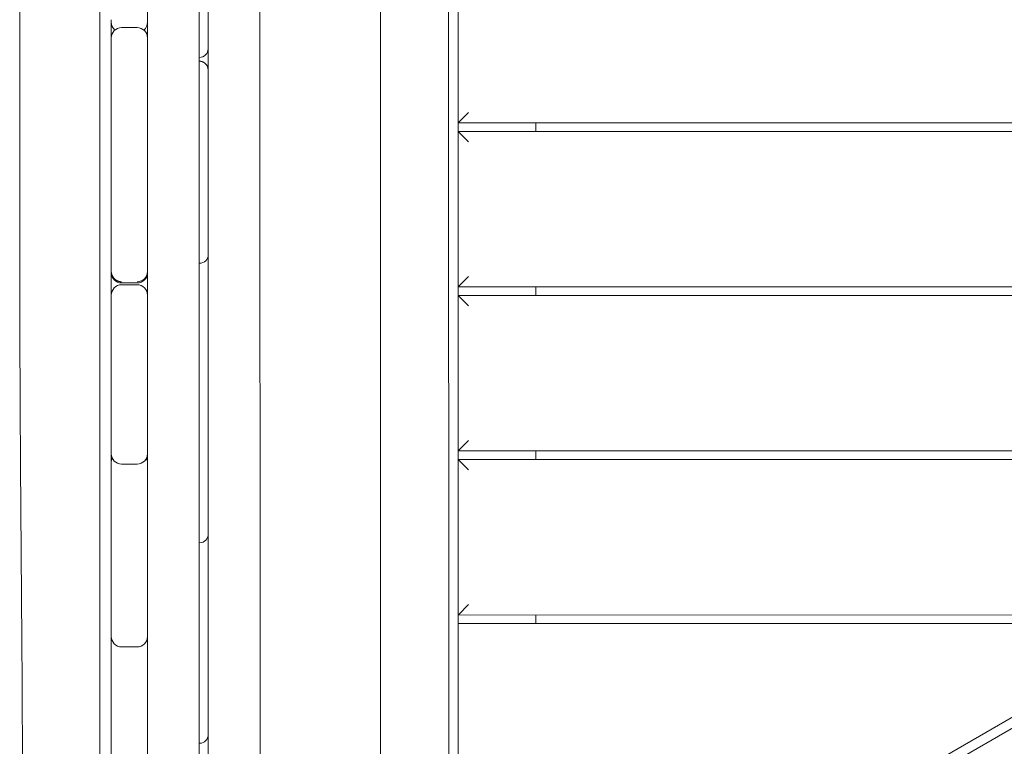
# Model space of a CAD drawing. Units: millimetres. Extents: x -11795 to 13653, y -4732 to 18711.
# Drawn here: x -6232 to -5661, y 13484 to 13905 of the extents above; entities that cross this region are included whole.
import ezdxf

# ---------------------------------------------------------------- set-up
doc = ezdxf.new("R2010")
doc.units = ezdxf.units.MM
doc.header["$LTSCALE"] = 20
doc.layers.add('2d', color=230, linetype='Continuous')

msp = doc.modelspace()

# ---------------------------------------------------------------- linework, layer by layer
at = {"layer": '2d', "lineweight": 0}
for p, q in [((-6157.99, 13160.1), (-6157.99, 14619.77)), ((-6127.99, 14600.6), (-6127.99, 13180.49)), ((-6122.98, 14518.37), (-6122.68, 13258.91)), ((-5977.85, 13315.73), (-5978.13, 14464.84)), ((-5983.63, 14460.51), (-5983.35, 13320.05)), ((-6092.97, 14454.81), (-6092.69, 13306.94)), ((-6022.86, 13339.39), (-6023.12, 14441.16)), ((-6172.99, 13900.46), (-6163.99, 13900.46)), ((-6178.99, 13758.76), (-6178.99, 13894.46)), ((-6127.83, 13883.17), (-6127.99, 13883.17)), ((-5021.87, 13867.97), (-5977.85, 13315.73)), ((-5971.35, 13313.13), (-5020.74, 13862.27)), ((-5977.98, 13845.28), (-5971.98, 13851.28)), ((-5977.98, 13845.28), (-5060.76, 13845.51)), ((-5932.98, 13845.29), (-5932.98, 13840.29)), ((-5069.42, 13840.5), (-5977.98, 13840.28)), ((-5971.98, 13834.28), (-5977.98, 13840.28)), ((-6127.8, 13763.96), (-6127.99, 13763.96)), ((-5977.96, 13750.28), (-5971.96, 13756.28)), ((-6163.99, 13752.56), (-6172.99, 13752.56)), ((-6172.99, 13751.53), (-6163.99, 13751.53)), ((-5977.96, 13750.28), (-5225.28, 13750.47)), ((-5932.96, 13750.29), (-5932.95, 13745.29)), ((-6178.99, 13653.68), (-6178.99, 13745.53)), ((-5233.94, 13745.46), (-5977.95, 13745.28)), ((-5971.95, 13739.28), (-5977.95, 13745.28)), ((-5977.93, 13655.28), (-5971.93, 13661.28)), ((-5977.93, 13655.28), (-5389.8, 13655.43)), ((-5932.93, 13655.29), (-5932.93, 13650.29)), ((-6163.99, 13647.68), (-6172.99, 13647.68)), ((-5398.46, 13650.42), (-5977.93, 13650.28)), ((-5971.93, 13644.28), (-5977.93, 13650.28)), ((-6178.99, 13409.63), (-6178.99, 13646.69)), ((-6127.76, 13602.11), (-6127.99, 13602.11)), ((-5977.91, 13560.28), (-5971.91, 13566.28)), ((-5977.91, 13560.28), (-5554.32, 13560.39)), ((-5932.91, 13560.29), (-5932.91, 13555.29)), ((-5562.98, 13555.38), (-5977.91, 13555.28)), ((-6163.99, 13541.82), (-6172.99, 13541.82)), ((-6127.73, 13486.05), (-6127.99, 13486.05))]:
    msp.add_line(p, q, dxfattribs=at)
for centre, radius, start, end in [((-6172.99, 13903.65), 6, 180.5714, 230.005), ((-6172.99, 13894.46), 6, 90, 180), ((-6163.99, 13894.46), 6, 0, 90), ((-6163.99, 13903.65), 6, 309.995, 0), ((-6127.83, 13888.17), 5, 270.0139, 0.0139), ((-6127.83, 13885.88), 5, 0.0139, 13.2538), ((-6127.8, 13768.96), 5, 270.0139, 0.0139), ((-6127.8, 13765.89), 5, 0.0139, 17.8944), ((-6172.99, 13758.56), 6, 180.2301, 270), ((-6163.99, 13758.56), 6, 270, 0), ((-6172.99, 13745.53), 6, 90, 180), ((-6163.99, 13745.53), 6, 0, 90), ((-6172.99, 13653.68), 6, 180, 270), ((-6163.99, 13653.68), 6, 270, 360), ((-6172.99, 13648.44), 6, 154.078, 179.2585), ((-6163.99, 13648.44), 6, 360, 25.922), ((-6127.76, 13607.11), 5, 270.0139, 0.0139), ((-6172.99, 13547.82), 6, 180, 270), ((-6163.99, 13547.82), 6, 270, 0), ((-6127.73, 13491.05), 5, 270.0139, 0.0139)]:
    msp.add_arc(centre, radius, start, end, dxfattribs=at)
at = {"layer": '2d', "lineweight": 0, "extrusion": (0, 0, -1)}
for centre, major_axis, ratio, start_param, end_param in [((-6127.83, 13875.99), (5, 0), 0.999942, -1.570796, 0), ((-6172.99, 13759.27), (-6, 0), 0.999998, -1.570796, 0), ((-6163.99, 13759.27), (6, 0), 0.999998, 0, 1.570796)]:
    msp.add_ellipse(centre, major_axis=major_axis, ratio=ratio, start_param=start_param, end_param=end_param, dxfattribs=at)
at = {"layer": '2d', "lineweight": 0}
for points, knots in [([(-6185.76, 13254.19), (-6185.76, 13270.64), (-6185.75, 13287.08), (-6185.74, 13334.36), (-6185.73, 13365.2), (-6185.72, 13411.47), (-6185.71, 13426.89), (-6185.7, 13457.75), (-6185.7, 13473.18), (-6185.68, 13519.47), (-6185.67, 13550.34), (-6185.66, 13596.65), (-6185.65, 13612.08), (-6185.64, 13642.95), (-6185.64, 13658.39), (-6185.62, 13704.69), (-6185.61, 13735.56), (-6185.59, 13781.86), (-6185.59, 13797.3), (-6185.58, 13828.17), (-6185.58, 13843.6), (-6185.57, 13889.91), (-6185.57, 13920.78), (-6185.56, 13967.07), (-6185.56, 13982.5), (-6185.56, 14013.35), (-6185.56, 14028.78), (-6185.56, 14059.63), (-6185.56, 14075.05), (-6185.56, 14105.88), (-6185.56, 14121.3), (-6185.57, 14167.54), (-6185.58, 14198.37), (-6185.59, 14244.63), (-6185.6, 14260.05), (-6185.61, 14290.9), (-6185.62, 14306.33), (-6185.64, 14337.18), (-6185.65, 14352.61), (-6185.68, 14383.46), (-6185.7, 14398.88), (-6185.73, 14429.73), (-6185.75, 14445.14), (-6185.77, 14468.25), (-6185.78, 14475.95), (-6185.8, 14491.35), (-6185.8, 14499.05), (-6185.8, 14513.27), (-6185.8, 14519.81), (-6185.81, 14526.34)], [-1398.058697, -1398.058697, -1398.058697, -1398.058697, -1346.746942, -1346.746942, -1250.550732, -1250.550732, -1202.452627, -1202.452627, -1154.354522, -1154.354522, -1058.158312, -1058.158312, -1010.060207, -1010.060207, -961.962102, -961.962102, -865.765892, -865.765892, -817.667786, -817.667786, -769.569681, -769.569681, -673.373471, -673.373471, -625.275366, -625.275366, -577.177261, -577.177261, -529.079156, -529.079156, -480.981051, -480.981051, -384.784841, -384.784841, -336.686736, -336.686736, -288.588631, -288.588631, -240.490525, -240.490525, -192.39242, -192.39242, -144.294315, -144.294315, -120.245263, -120.245263, -96.19621, -96.19621, -75.769452, -75.769452, -75.769452, -75.769452]), ([(-6231.06, 13256.84), (-6231.06, 13260.17), (-6231.07, 13263.49), (-6231.07, 13276.8), (-6231.07, 13286.78), (-6230.99, 13324.47), (-6230.79, 13352.19), (-6230.49, 13403.56), (-6230.42, 13427.2), (-6230.42, 13483.47), (-6230.58, 13516.09), (-6231.07, 13582.65), (-6231.36, 13616.6), (-6231.77, 13680.17), (-6231.9, 13709.8), (-6232.04, 13776.92), (-6232.02, 13814.42), (-6231.94, 13893.36), (-6231.93, 13934.8), (-6231.56, 14010.3), (-6231.24, 14044.36), (-6230.47, 14105.3), (-6230.06, 14132.15), (-6229.46, 14177.14), (-6229.24, 14195.28), (-6228.81, 14237.04), (-6228.64, 14260.65), (-6228.49, 14312.12), (-6228.54, 14339.97), (-6228.85, 14393.92), (-6229.05, 14420.03), (-6229.12, 14461.27), (-6229.1, 14476.48), (-6229, 14502.37), (-6228.95, 14513.03), (-6228.89, 14523.69)], [0, 0, 0, 0, 10.000001, 10.000001, 40.00004, 40.00004, 123.287372, 123.287372, 194.321224, 194.321224, 292.34138, 292.34138, 394.308171, 394.308171, 483.285553, 483.285553, 595.871496, 595.871496, 720.373741, 720.373741, 822.683974, 822.683974, 903.368068, 903.368068, 957.936604, 957.936604, 1028.988245, 1028.988245, 1112.735544, 1112.735544, 1191.267759, 1191.267759, 1237.122962, 1237.122962, 1269.219338, 1269.219338, 1269.219338, 1269.219338]), ([(-6178.99, 13904.99), (-6178.99, 13902.63), (-6178.99, 13900.27), (-6178.99, 13896.78), (-6178.99, 13895.65), (-6178.99, 13894.52)], [696.42227, 696.42227, 696.42227, 696.42227, 703.50448, 703.50448, 706.904589, 706.904589, 706.904589, 706.904589]), ([(-6122.83, 13875.99), (-6122.83, 13876.14), (-6122.83, 13876.3), (-6122.85, 13876.45), (-6122.86, 13876.61), (-6122.89, 13876.76), (-6122.91, 13876.91), (-6122.94, 13877.06), (-6122.98, 13877.21), (-6123.02, 13877.36), (-6123.06, 13877.51), (-6123.11, 13877.66), (-6123.17, 13877.8), (-6123.19, 13877.87), (-6123.22, 13877.94), (-6123.25, 13878.01), (-6123.28, 13878.08), (-6123.32, 13878.14), (-6123.35, 13878.21), (-6123.38, 13878.28), (-6123.42, 13878.35), (-6123.46, 13878.42), (-6123.5, 13878.49), (-6123.54, 13878.55), (-6123.58, 13878.62), (-6123.62, 13878.69), (-6123.66, 13878.75), (-6123.71, 13878.82), (-6123.75, 13878.88), (-6123.8, 13878.95), (-6123.84, 13879.01), (-6123.89, 13879.07), (-6123.94, 13879.13), (-6123.99, 13879.19), (-6124.04, 13879.25), (-6124.09, 13879.31), (-6124.14, 13879.37), (-6124.19, 13879.42), (-6124.25, 13879.48), (-6124.3, 13879.53), (-6124.35, 13879.58), (-6124.41, 13879.64), (-6124.46, 13879.69), (-6124.52, 13879.74), (-6124.58, 13879.79), (-6124.64, 13879.84), (-6124.7, 13879.89), (-6124.76, 13879.94), (-6124.82, 13879.98), (-6124.88, 13880.03), (-6124.95, 13880.08), (-6125.01, 13880.12), (-6125.02, 13880.13), (-6125.04, 13880.14), (-6125.05, 13880.15), (-6125.07, 13880.16), (-6125.09, 13880.17), (-6125.1, 13880.18), (-6125.13, 13880.2), (-6125.17, 13880.22), (-6125.2, 13880.24), (-6125.27, 13880.28), (-6125.33, 13880.32), (-6125.4, 13880.36), (-6125.47, 13880.4), (-6125.54, 13880.44), (-6125.62, 13880.47), (-6125.69, 13880.51), (-6125.76, 13880.54), (-6125.83, 13880.57), (-6125.85, 13880.58), (-6125.86, 13880.59), (-6125.88, 13880.59), (-6125.9, 13880.6), (-6125.92, 13880.61), (-6125.93, 13880.62), (-6125.97, 13880.63), (-6126, 13880.64), (-6126.04, 13880.66), (-6126.08, 13880.67), (-6126.11, 13880.69), (-6126.15, 13880.7), (-6126.19, 13880.71), (-6126.22, 13880.72), (-6126.26, 13880.74), (-6126.3, 13880.75), (-6126.33, 13880.76), (-6126.37, 13880.77), (-6126.4, 13880.78), (-6126.44, 13880.79), (-6126.48, 13880.8), (-6126.51, 13880.81), (-6126.55, 13880.82), (-6126.59, 13880.83), (-6126.63, 13880.84), (-6126.67, 13880.85), (-6126.7, 13880.86), (-6126.74, 13880.87), (-6126.78, 13880.88), (-6126.82, 13880.89), (-6126.83, 13880.89), (-6126.85, 13880.89), (-6126.87, 13880.9), (-6126.89, 13880.9), (-6126.91, 13880.9), (-6126.92, 13880.91), (-6126.96, 13880.91), (-6126.99, 13880.92), (-6127.03, 13880.92), (-6127.06, 13880.93), (-6127.1, 13880.94), (-6127.13, 13880.94), (-6127.16, 13880.94), (-6127.2, 13880.95), (-6127.23, 13880.95), (-6127.26, 13880.96), (-6127.29, 13880.96), (-6127.31, 13880.96), (-6127.33, 13880.96), (-6127.34, 13880.96), (-6127.35, 13880.97), (-6127.37, 13880.97), (-6127.38, 13880.97), (-6127.39, 13880.97), (-6127.41, 13880.97), (-6127.43, 13880.97), (-6127.45, 13880.97), (-6127.47, 13880.98), (-6127.48, 13880.98), (-6127.5, 13880.98), (-6127.51, 13880.98), (-6127.53, 13880.98), (-6127.54, 13880.98), (-6127.56, 13880.98), (-6127.58, 13880.98), (-6127.6, 13880.98), (-6127.61, 13880.98), (-6127.63, 13880.98), (-6127.64, 13880.99), (-6127.65, 13880.99), (-6127.66, 13880.99), (-6127.67, 13880.99), (-6127.68, 13880.99), (-6127.68, 13880.99), (-6127.69, 13880.99), (-6127.7, 13880.99), (-6127.7, 13880.99), (-6127.71, 13880.99), (-6127.71, 13880.99), (-6127.72, 13880.99), (-6127.72, 13880.99), (-6127.73, 13880.99), (-6127.74, 13880.99), (-6127.74, 13880.99), (-6127.75, 13880.99), (-6127.75, 13880.99), (-6127.76, 13880.99), (-6127.76, 13880.99), (-6127.77, 13880.99), (-6127.77, 13880.99), (-6127.77, 13880.99), (-6127.78, 13880.99), (-6127.78, 13880.99), (-6127.78, 13880.99), (-6127.79, 13880.99), (-6127.79, 13880.99), (-6127.79, 13880.99), (-6127.79, 13880.99), (-6127.8, 13880.99), (-6127.8, 13880.99), (-6127.8, 13880.99), (-6127.81, 13880.99), (-6127.81, 13880.99), (-6127.82, 13880.99), (-6127.82, 13880.99), (-6127.82, 13880.99), (-6127.83, 13880.99), (-6127.83, 13880.99)], [0, 0, 0, 0, 0.249226, 0.249226, 0.249226, 0.498453, 0.498453, 0.498453, 0.747679, 0.747679, 0.747679, 0.996905, 0.996905, 0.996905, 1.116104, 1.116104, 1.116104, 1.235303, 1.235303, 1.235303, 1.354502, 1.354502, 1.354502, 1.473701, 1.473701, 1.473701, 1.5929, 1.5929, 1.5929, 1.712099, 1.712099, 1.712099, 1.831299, 1.831299, 1.831299, 1.950498, 1.950498, 1.950498, 2.071605, 2.071605, 2.071605, 2.192712, 2.192712, 2.192712, 2.313819, 2.313819, 2.313819, 2.434926, 2.434926, 2.434926, 2.556033, 2.556033, 2.556033, 2.58631, 2.58631, 2.58631, 2.616587, 2.616587, 2.616587, 2.67714, 2.67714, 2.67714, 2.798248, 2.798248, 2.798248, 2.919355, 2.919355, 2.919355, 3.041105, 3.041105, 3.041105, 3.071543, 3.071543, 3.071543, 3.10198, 3.10198, 3.10198, 3.162855, 3.162855, 3.162855, 3.223731, 3.223731, 3.223731, 3.284606, 3.284606, 3.284606, 3.345481, 3.345481, 3.345481, 3.406356, 3.406356, 3.406356, 3.467231, 3.467231, 3.467231, 3.528106, 3.528106, 3.528106, 3.588982, 3.588982, 3.588982, 3.619419, 3.619419, 3.619419, 3.649857, 3.649857, 3.649857, 3.710732, 3.710732, 3.710732, 3.771607, 3.771607, 3.771607, 3.832482, 3.832482, 3.832482, 3.893357, 3.893357, 3.893357, 3.924306, 3.924306, 3.924306, 3.955254, 3.955254, 3.955254, 4.017151, 4.017151, 4.017151, 4.079047, 4.079047, 4.079047, 4.140944, 4.140944, 4.140944, 4.264737, 4.264737, 4.264737, 4.38853, 4.38853, 4.38853, 4.512323, 4.512323, 4.512323, 4.636116, 4.636116, 4.636116, 4.759909, 4.759909, 4.759909, 4.883703, 4.883703, 4.883703, 5.131222, 5.131222, 5.131222, 5.378742, 5.378742, 5.378742, 5.626262, 5.626262, 5.626262, 5.873782, 5.873782, 5.873782, 6.121311, 6.121311, 6.121311, 6.36884, 6.36884, 6.36884, 6.863897, 6.863897, 6.863897, 7.358939, 7.358939, 7.358939, 7.853982, 7.853982, 7.853982, 7.853982]), ([(-6178.99, 13759.27), (-6178.99, 13759.08), (-6178.98, 13758.89), (-6178.96, 13758.7), (-6178.94, 13758.51), (-6178.92, 13758.32), (-6178.88, 13758.13), (-6178.84, 13757.95), (-6178.8, 13757.76), (-6178.74, 13757.58), (-6178.69, 13757.39), (-6178.63, 13757.21), (-6178.56, 13757.03), (-6178.48, 13756.86), (-6178.4, 13756.68), (-6178.32, 13756.51), (-6178.23, 13756.34), (-6178.13, 13756.18), (-6178.03, 13756.02), (-6177.92, 13755.86), (-6177.81, 13755.7), (-6177.69, 13755.55), (-6177.57, 13755.4), (-6177.45, 13755.26), (-6177.32, 13755.12), (-6177.19, 13754.98), (-6177.05, 13754.85), (-6176.91, 13754.73), (-6176.77, 13754.61), (-6176.62, 13754.49), (-6176.46, 13754.38), (-6176.43, 13754.36), (-6176.39, 13754.33), (-6176.35, 13754.3), (-6176.31, 13754.28), (-6176.27, 13754.25), (-6176.23, 13754.22), (-6176.15, 13754.17), (-6176.07, 13754.12), (-6175.98, 13754.07), (-6175.89, 13754.02), (-6175.81, 13753.98), (-6175.72, 13753.93), (-6175.63, 13753.88), (-6175.54, 13753.84), (-6175.45, 13753.8), (-6175.41, 13753.78), (-6175.36, 13753.76), (-6175.32, 13753.75), (-6175.28, 13753.73), (-6175.23, 13753.71), (-6175.19, 13753.69), (-6175.1, 13753.66), (-6175.01, 13753.63), (-6174.92, 13753.6), (-6174.9, 13753.59), (-6174.87, 13753.58), (-6174.85, 13753.57), (-6174.69, 13753.52), (-6174.53, 13753.47), (-6174.37, 13753.44), (-6174.32, 13753.42), (-6174.27, 13753.41), (-6174.23, 13753.4), (-6174.2, 13753.4), (-6174.18, 13753.39), (-6174.16, 13753.39), (-6174.13, 13753.38), (-6174.11, 13753.38), (-6174.09, 13753.38), (-6174.04, 13753.37), (-6173.99, 13753.36), (-6173.94, 13753.35), (-6173.92, 13753.35), (-6173.9, 13753.34), (-6173.87, 13753.34), (-6173.85, 13753.34), (-6173.83, 13753.33), (-6173.8, 13753.33), (-6173.76, 13753.32), (-6173.71, 13753.32), (-6173.66, 13753.31), (-6173.63, 13753.31), (-6173.61, 13753.31), (-6173.59, 13753.3), (-6173.58, 13753.3), (-6173.56, 13753.3), (-6173.55, 13753.3), (-6173.54, 13753.3), (-6173.53, 13753.3), (-6173.52, 13753.3), (-6173.5, 13753.3), (-6173.47, 13753.29), (-6173.45, 13753.29), (-6173.43, 13753.29), (-6173.41, 13753.29), (-6173.39, 13753.29), (-6173.37, 13753.29), (-6173.35, 13753.29), (-6173.33, 13753.28), (-6173.31, 13753.28), (-6173.29, 13753.28), (-6173.27, 13753.28), (-6173.25, 13753.28), (-6173.24, 13753.28), (-6173.23, 13753.28), (-6173.21, 13753.28), (-6173.2, 13753.28), (-6173.19, 13753.28), (-6173.17, 13753.28), (-6173.15, 13753.28), (-6173.14, 13753.28), (-6173.13, 13753.28), (-6173.12, 13753.28), (-6173.11, 13753.28), (-6173.1, 13753.28), (-6173.09, 13753.27), (-6173.09, 13753.27), (-6173.08, 13753.27), (-6173.08, 13753.27), (-6173.07, 13753.27), (-6173.07, 13753.27), (-6173.06, 13753.27), (-6173.06, 13753.27), (-6173.05, 13753.27), (-6173.05, 13753.27), (-6173.05, 13753.27), (-6173.04, 13753.27), (-6173.04, 13753.27), (-6173.04, 13753.27), (-6173.03, 13753.27), (-6173.03, 13753.27), (-6173.03, 13753.27), (-6173.03, 13753.27), (-6173.02, 13753.27), (-6173.02, 13753.27), (-6173.02, 13753.27), (-6173.02, 13753.27), (-6173.02, 13753.27), (-6173.02, 13753.27), (-6173.01, 13753.27), (-6173.01, 13753.27), (-6173.01, 13753.27), (-6173.01, 13753.27), (-6173.01, 13753.27), (-6173.01, 13753.27), (-6173, 13753.27), (-6173, 13753.27), (-6173, 13753.27), (-6173, 13753.27), (-6173, 13753.27), (-6173, 13753.27), (-6173, 13753.27), (-6172.99, 13753.27), (-6172.99, 13753.27), (-6172.99, 13753.27), (-6172.99, 13753.27)], [0, 0, 0, 0, 0.296131, 0.296131, 0.296131, 0.592261, 0.592261, 0.592261, 0.888392, 0.888392, 0.888392, 1.184523, 1.184523, 1.184523, 1.480654, 1.480654, 1.480654, 1.776784, 1.776784, 1.776784, 2.072915, 2.072915, 2.072915, 2.369046, 2.369046, 2.369046, 2.659491, 2.659491, 2.659491, 2.949936, 2.949936, 2.949936, 3.022547, 3.022547, 3.022547, 3.095158, 3.095158, 3.095158, 3.240381, 3.240381, 3.240381, 3.385603, 3.385603, 3.385603, 3.530826, 3.530826, 3.530826, 3.603349, 3.603349, 3.603349, 3.675871, 3.675871, 3.675871, 3.820917, 3.820917, 3.820917, 3.862687, 3.862687, 3.862687, 4.111009, 4.111009, 4.111009, 4.183532, 4.183532, 4.183532, 4.219793, 4.219793, 4.219793, 4.256054, 4.256054, 4.256054, 4.328577, 4.328577, 4.328577, 4.364839, 4.364839, 4.364839, 4.4011, 4.4011, 4.4011, 4.473623, 4.473623, 4.473623, 4.509885, 4.509885, 4.509885, 4.528015, 4.528015, 4.528015, 4.546146, 4.546146, 4.546146, 4.582407, 4.582407, 4.582407, 4.618669, 4.618669, 4.618669, 4.65493, 4.65493, 4.65493, 4.691192, 4.691192, 4.691192, 4.728151, 4.728151, 4.728151, 4.765111, 4.765111, 4.765111, 4.83903, 4.83903, 4.83903, 4.91295, 4.91295, 4.91295, 4.986869, 4.986869, 4.986869, 5.060788, 5.060788, 5.060788, 5.134707, 5.134707, 5.134707, 5.282546, 5.282546, 5.282546, 5.430385, 5.430385, 5.430385, 5.578223, 5.578223, 5.578223, 5.726062, 5.726062, 5.726062, 5.8739, 5.8739, 5.8739, 6.169804, 6.169804, 6.169804, 6.465708, 6.465708, 6.465708, 7.057515, 7.057515, 7.057515, 7.649331, 7.649331, 7.649331, 8.241147, 8.241147, 8.241147, 9.424778, 9.424778, 9.424778, 9.424778]), ([(-6178.99, 13731.69), (-6178.99, 13695.16), (-6178.99, 13658.64), (-6178.99, 13544.5), (-6178.99, 13466.89), (-6178.99, 13351.99), (-6178.99, 13314.66), (-6178.99, 13270.88), (-6178.99, 13264.42), (-6178.99, 13257.96)], [869.899498, 869.899498, 869.899498, 869.899498, 979.586199, 979.586199, 1212.644897, 1212.644897, 1324.862091, 1324.862091, 1344.279514, 1344.279514, 1344.279514, 1344.279514])]:
    msp.add_open_spline(points, degree=3, knots=knots, dxfattribs=at)
for points in [[(-6178.99, 13903.53), (-6178.99, 13900.54), (-6178.99, 13897.56), (-6178.99, 13894.58)], [(-6178.99, 13759.28), (-6178.99, 13759.27), (-6178.99, 13759.26), (-6178.99, 13759.25)], [(-6178.99, 13758.74), (-6178.99, 13754.34), (-6178.99, 13749.95), (-6178.99, 13745.55)], [(-6178.99, 13758.46), (-6178.99, 13754.18), (-6178.99, 13749.91), (-6178.99, 13745.63)], [(-6178.99, 13653.61), (-6178.99, 13651.91), (-6178.99, 13650.21), (-6178.99, 13648.52)]]:
    msp.add_open_spline(points, degree=3, dxfattribs=at)

doc.saveas('drawing.dxf')
